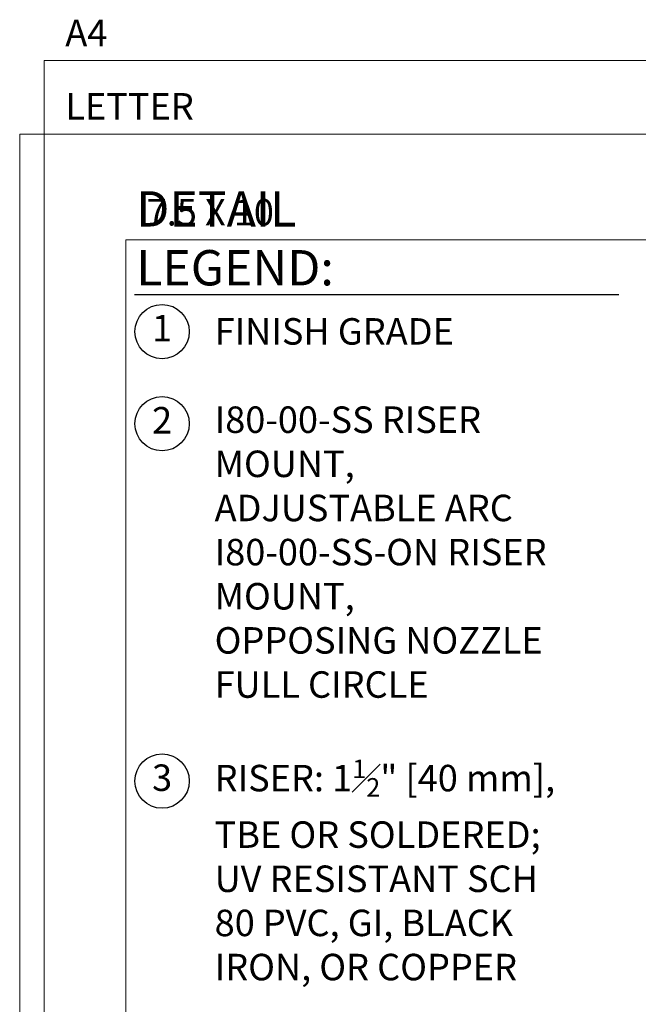
# Model space of a CAD drawing. Units: inches. Extents: x 12 to 163, y -60 to 35.
# Drawn here: x 106 to 115, y 21 to 35 of the extents above; entities that cross this region are included whole.
import ezdxf
from ezdxf.enums import TextEntityAlignment as Align

# ---------------------------------------------------------------- set-up
doc = ezdxf.new("R2010")
doc.units = ezdxf.units.IN
doc.header["$MEASUREMENT"] = 0
doc.layers.add('Hunter_Detail-Border-NoPlot', color=30, linetype='Continuous', lineweight=0, plot=False)
doc.layers.add('Hunter_Detail-Text', color=2, linetype='Continuous')
doc.styles.add('Hunter', font='romans.shx', dxfattribs={"width": 0.7})
doc.styles.add('Hunter-Arial', font='arial.ttf')

# ---------------------------------------------------------------- blocks, each defined once
blk = doc.blocks.new('Hunter_Key-3')
blk.add_circle((0, 0), 0.384)
at = {"style": 'Hunter-Arial'}
blk.add_attdef('KEY', text='', height=0.375, dxfattribs=at).set_placement((0, 0), align=Align.MIDDLE)

msp = doc.modelspace()

# ---------------------------------------------------------------- linework, layer by layer
at = {"layer": 'Hunter_Detail-Border-NoPlot'}
for points in [[(106.8484, -1.0394), (131.6516, -1.0394), (131.6516, 34.0393), (106.8484, 34.0393)], [(106.5, 0), (132, 0), (132, 33), (106.5, 33)], [(108, 1.5), (130.5, 1.5), (130.5, 31.5), (108, 31.5)]]:
    msp.add_lwpolyline(points, close=True, dxfattribs=at)
at = {"layer": 'Hunter_Detail-Text'}
msp.add_lwpolyline([(108.125, 30.7285), (114.978, 30.7285)], dxfattribs=at)

# ---------------------------------------------------------------- block references
for p, values in [((108.5154, 30.2025), {'KEY': '1'}), ((108.5154, 28.8979), {'KEY': '2'}), ((108.5154, 23.8364), {'KEY': '3'})]:
    msp.add_blockref('Hunter_Key-3', p, dxfattribs=at).add_auto_attribs(values)

# ---------------------------------------------------------------- texts
at = {"layer": 'Hunter_Detail-Border-NoPlot', "char_height": 0.375, "attachment_point": 7, "style": 'Hunter-Arial'}
for s, insert in [('\\A1;A4', (107.1457, 34.2441)), ('\\A1;LETTER', (107.1457, 33.2047)), ('\\A1;7.5 X 10', (108.2973, 31.7047))]:
    msp.add_mtext(s, dxfattribs=dict(at, insert=insert))
at = {"layer": 'Hunter_Detail-Text', "insert": (108.1493, 30.8563), "char_height": 0.5, "attachment_point": 7, "style": 'Hunter'}
msp.add_mtext('{\\fArial|b0|i0|c0|p34;DETAIL LEGEND:}', dxfattribs=at)
at = {"layer": 'Hunter_Detail-Text', "insert": (109.2587, 30.3925), "char_height": 0.375, "width": 5.142683, "attachment_point": 1, "style": 'Hunter-Arial'}
msp.add_mtext('\\A1;\\pxql;{\\fSansSerif|b0|i0|c2|p2;FINISH GRADE\\P\\P\\pt24;I80-00-SS RISER MOUNT, ADJUSTABLE ARC\\P\\A0;\\fArial|b0|i0|c0|p34;I80-00-SS-ON RISER MOUNT, \\P\\pt18;}OPPOSING NOZZLE FULL CIRCLE{\\A0;\\P\\pt24;\\A1;\\fSansSerif|b0|i0|c2|p2;\\P\\pq*,t3,6;}RISER: 1{\\H0.7x;\\S1#2;}" [40 mm], TBE OR SOLDERED; UV RESISTANT SCH 80 PVC, GI, BLACK IRON, OR COPPER \\P\\psm0.8;\\P\\ps*;POST, FENCE OR OTHER POST. RISER INSTALLED ON BACKSIDE OF POST.\\P\\PPIPE STRAPS, AS REQUIRED\\P\\pql,tz;{\\fSansSerif|b0|i0|c2|p2;\\H1.00002x;\\PLATERAL TEE OR ELL \\fArial|b0|i0|c0|p34;\\H0.99998x;CONNECTION PER LATERAL LINE FITTING SPECIFICATIONS.\\fSansSerif|b0|i0|c2|p2;\\H1.00002x;\\P\\PLATERAL PIPE \\fArial|b0|i0|c0|p34;\\H0.99998x;PER LATERAL LINE SPECIFICATIONS. SOIL DEPTH AS SPECIFIED.}', dxfattribs=at)

doc.saveas('drawing.dxf')
